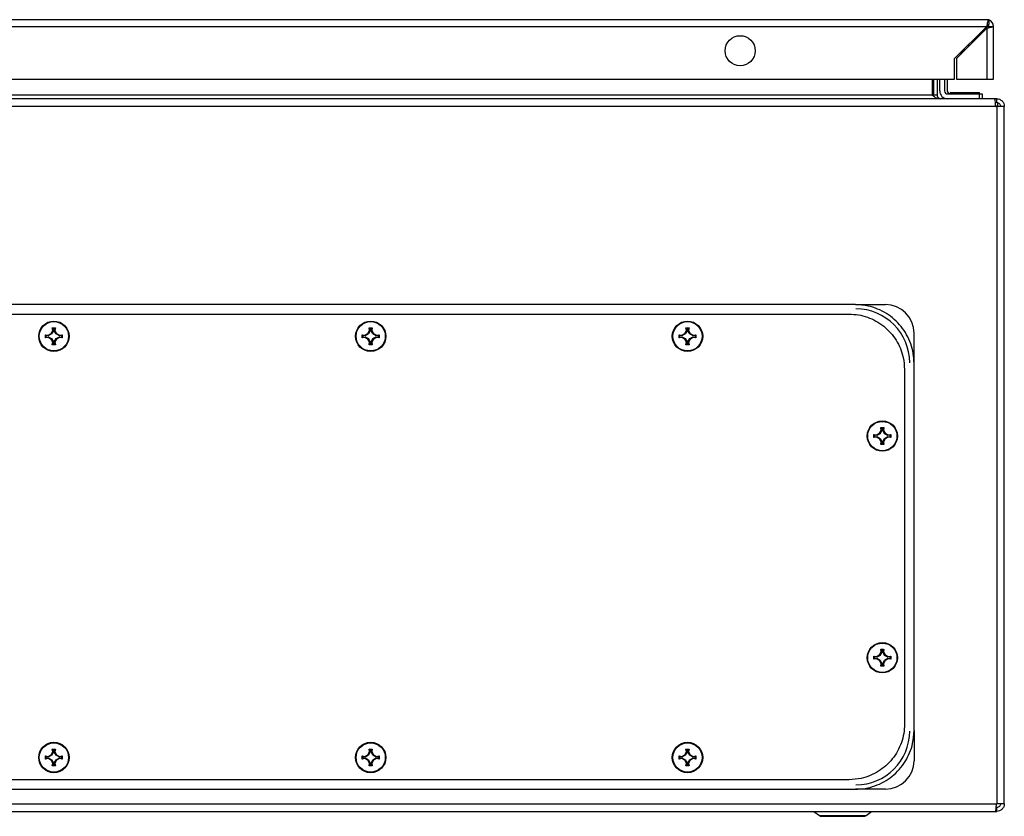
# Model space of a CAD drawing. Units: millimetres. Extents: x 1390 to 5586, y 387 to 6816.
# Drawn here: x 2869 to 3180, y 3145 to 3396 of the extents above; entities that cross this region are included whole.
import ezdxf

# ---------------------------------------------------------------- set-up
doc = ezdxf.new("R2010")
doc.units = ezdxf.units.MM

msp = doc.modelspace()

# ---------------------------------------------------------------- linework, layer by layer
at = {"color": 7, "linetype": 'Continuous'}
for p, q in [((3174.4, 3396.25), (2581.6, 3396.25)), ((2581.6, 3394.15), (3174.4, 3394.15)), ((3164.2, 3383.95), (3174.4, 3394.15)), ((3175, 3396.25), (3174.4, 3396.25)), ((3174.46, 3394.25), (3174.99, 3394.25)), ((3175, 3396.25), (3175, 3396.16)), ((3175, 3396.16), (3175, 3394.75)), ((3175, 3394.15), (3176.5, 3394.15)), ((3176.5, 3377.45), (3176.5, 3394.15)), ((3174.4, 3393.55), (3164.8, 3383.95)), ((3173.5, 3393.25), (3173.5, 3392.65)), ((3174.4, 3393.55), (3174.4, 3377.45)), ((3168.43, 3388.19), (3169.03, 3388.19)), ((3166.07, 3385.22), (3166.28, 3385.69)), ((3166.28, 3385.69), (3166.44, 3385.59)), ((3167.53, 3386.69), (3166.93, 3386.69)), ((3164.2, 3377.45), (3164.2, 3383.95)), ((3164.8, 3383.95), (3164.8, 3377.45)), ((2591.8, 3377.45), (3164.2, 3377.45)), ((3157.05, 3377.45), (3157.05, 3372.49)), ((3157.47, 3377.45), (3157.47, 3372.49)), ((3158.67, 3377.45), (3158.67, 3372.49)), ((3159.47, 3373.79), (3159.47, 3377.45)), ((3160.97, 3377.45), (3160.97, 3373.79)), ((3161.87, 3377.45), (3161.87, 3373.79)), ((3164.8, 3377.45), (3174.4, 3377.45)), ((3174.4, 3377.45), (3176.5, 3377.45)), ((2602.69, 3372.49), (3157.05, 3372.49)), ((3157.56, 3372.07), (3157.47, 3372.49)), ((3157.47, 3372.49), (3158.67, 3372.49)), ((3161.97, 3372.79), (3171.97, 3372.79)), ((3162.77, 3373.29), (3162.77, 3372.79)), ((3162.77, 3373.29), (3171.17, 3373.29)), ((3171.17, 3372.79), (3171.17, 3373.29)), ((3171.17, 3373.29), (3172.07, 3373.29)), ((3171.97, 3372.79), (3172.87, 3372.79)), ((3171.97, 3372.79), (3171.97, 3371.29)), ((3172.07, 3372.79), (3172.07, 3373.29)), ((3172.87, 3372.79), (3172.87, 3371.29)), ((3176.83, 3371.29), (2582.91, 3371.29)), ((3177.47, 3371.29), (3176.83, 3371.29)), ((3177.47, 3370.09), (3177.06, 3370.09)), ((3177.15, 3369.09), (3177.87, 3369.09)), ((3177.47, 3370.09), (3177.47, 3371.29)), ((3177.87, 3369.09), (3177.87, 3370.01)), ((3177.17, 3368.89), (2583.57, 3368.89)), ((3177.17, 3368.89), (3177.47, 3368.89)), ((3177.47, 3368.89), (3177.47, 3148.69)), ((3179.87, 3368.89), (3177.47, 3368.89)), ((3179.87, 3148.69), (3179.87, 3368.89)), ((3132.87, 3306.29), (2626.87, 3306.29)), ((3132.87, 3306.29), (3142.37, 3306.29)), ((2628.87, 3303.29), (3130.87, 3303.29)), ((2878.99, 3297.17), (2879.53, 3298.08)), ((2879.73, 3298.05), (2879.14, 3297.02)), ((2879.53, 3298.08), (2879.38, 3298.94)), ((2879.59, 3298.78), (2879.38, 3298.94)), ((2879.73, 3298.05), (2879.53, 3298.08)), ((2879.59, 3298.78), (2879.73, 3298.05)), ((2880.15, 3298.78), (2879.59, 3298.78)), ((2880.01, 3298.05), (2880.15, 3298.78)), ((2880.01, 3298.05), (2880.21, 3298.08)), ((2880.6, 3297.02), (2880.01, 3298.05)), ((2880.15, 3298.78), (2880.36, 3298.94)), ((2880.36, 3298.94), (2880.21, 3298.08)), ((2880.21, 3298.08), (2880.75, 3297.17)), ((2978.99, 3297.17), (2979.53, 3298.08)), ((2979.73, 3298.05), (2979.14, 3297.02)), ((2979.53, 3298.08), (2979.38, 3298.94)), ((2979.59, 3298.78), (2979.38, 3298.94)), ((2979.73, 3298.05), (2979.53, 3298.08)), ((2979.59, 3298.78), (2979.73, 3298.05)), ((2980.15, 3298.78), (2979.59, 3298.78)), ((2980.01, 3298.05), (2980.15, 3298.78)), ((2980.01, 3298.05), (2980.21, 3298.08)), ((2980.6, 3297.02), (2980.01, 3298.05)), ((2980.15, 3298.78), (2980.36, 3298.94)), ((2980.36, 3298.94), (2980.21, 3298.08)), ((2980.21, 3298.08), (2980.75, 3297.17)), ((3078.99, 3297.17), (3079.53, 3298.08)), ((3079.73, 3298.05), (3079.14, 3297.02)), ((3079.53, 3298.08), (3079.38, 3298.94)), ((3079.59, 3298.78), (3079.38, 3298.94)), ((3079.73, 3298.05), (3079.53, 3298.08)), ((3079.59, 3298.78), (3079.73, 3298.05)), ((3080.15, 3298.78), (3079.59, 3298.78)), ((3080.01, 3298.05), (3080.15, 3298.78)), ((3080.01, 3298.05), (3080.21, 3298.08)), ((3080.6, 3297.02), (3080.01, 3298.05)), ((3080.15, 3298.78), (3080.36, 3298.94)), ((3080.36, 3298.94), (3080.21, 3298.08)), ((3080.21, 3298.08), (3080.75, 3297.17)), ((2877.21, 3296.78), (2878.07, 3296.63)), ((2877.21, 3295.8), (2877.21, 3296.78)), ((2877.38, 3296.57), (2877.21, 3296.78)), ((2877.21, 3295.8), (2877.38, 3296)), ((2878.07, 3295.95), (2877.21, 3295.8)), ((2878.11, 3296.42), (2877.38, 3296.57)), ((2877.38, 3296.57), (2877.38, 3296)), ((2877.38, 3296), (2878.11, 3296.15)), ((2878.07, 3296.63), (2878.99, 3297.17)), ((2878.11, 3296.42), (2878.07, 3296.63)), ((2878.07, 3295.95), (2878.11, 3296.15)), ((2878.99, 3295.41), (2878.07, 3295.95)), ((2879.14, 3297.02), (2878.11, 3296.42)), ((2878.11, 3296.15), (2879.14, 3295.55)), ((2879.14, 3297.02), (2878.99, 3297.17)), ((2878.99, 3295.41), (2879.14, 3295.55)), ((2879.53, 3294.49), (2878.99, 3295.41)), ((2879.14, 3295.55), (2879.73, 3294.52)), ((2879.38, 3293.63), (2879.53, 3294.49)), ((2879.73, 3294.52), (2879.53, 3294.49)), ((2879.73, 3294.52), (2879.59, 3293.8)), ((2880.01, 3294.52), (2880.6, 3295.55)), ((2880.01, 3294.52), (2880.21, 3294.49)), ((2880.15, 3293.8), (2880.01, 3294.52)), ((2880.75, 3295.41), (2880.21, 3294.49)), ((2880.21, 3294.49), (2880.36, 3293.63)), ((2880.75, 3297.17), (2880.6, 3297.02)), ((2881.63, 3296.42), (2880.6, 3297.02)), ((2880.6, 3295.55), (2881.63, 3296.15)), ((2880.6, 3295.55), (2880.75, 3295.41)), ((2880.75, 3297.17), (2881.67, 3296.63)), ((2881.67, 3295.95), (2880.75, 3295.41)), ((2881.67, 3296.63), (2881.63, 3296.42)), ((2882.36, 3296.57), (2881.63, 3296.42)), ((2881.63, 3296.15), (2881.67, 3295.95)), ((2881.63, 3296.15), (2882.36, 3296)), ((2881.67, 3296.63), (2882.53, 3296.78)), ((2882.53, 3295.8), (2881.67, 3295.95)), ((2882.53, 3296.78), (2882.36, 3296.57)), ((2882.36, 3296), (2882.36, 3296.57)), ((2882.36, 3296), (2882.53, 3295.8)), ((2882.53, 3296.78), (2882.53, 3295.8)), ((2977.21, 3296.78), (2978.07, 3296.63)), ((2977.21, 3295.8), (2977.21, 3296.78)), ((2977.38, 3296.57), (2977.21, 3296.78)), ((2977.21, 3295.8), (2977.38, 3296)), ((2978.07, 3295.95), (2977.21, 3295.8)), ((2978.11, 3296.42), (2977.38, 3296.57)), ((2977.38, 3296.57), (2977.38, 3296)), ((2977.38, 3296), (2978.11, 3296.15)), ((2978.07, 3296.63), (2978.99, 3297.17)), ((2978.11, 3296.42), (2978.07, 3296.63)), ((2978.07, 3295.95), (2978.11, 3296.15)), ((2978.99, 3295.41), (2978.07, 3295.95)), ((2979.14, 3297.02), (2978.11, 3296.42)), ((2978.11, 3296.15), (2979.14, 3295.55)), ((2979.14, 3297.02), (2978.99, 3297.17)), ((2978.99, 3295.41), (2979.14, 3295.55)), ((2979.53, 3294.49), (2978.99, 3295.41)), ((2979.14, 3295.55), (2979.73, 3294.52)), ((2979.38, 3293.63), (2979.53, 3294.49)), ((2979.73, 3294.52), (2979.53, 3294.49)), ((2979.73, 3294.52), (2979.59, 3293.8)), ((2980.01, 3294.52), (2980.6, 3295.55)), ((2980.01, 3294.52), (2980.21, 3294.49)), ((2980.15, 3293.8), (2980.01, 3294.52)), ((2980.75, 3295.41), (2980.21, 3294.49)), ((2980.21, 3294.49), (2980.36, 3293.63)), ((2980.75, 3297.17), (2980.6, 3297.02)), ((2981.63, 3296.42), (2980.6, 3297.02)), ((2980.6, 3295.55), (2981.63, 3296.15)), ((2980.6, 3295.55), (2980.75, 3295.41)), ((2980.75, 3297.17), (2981.67, 3296.63)), ((2981.67, 3295.95), (2980.75, 3295.41)), ((2981.67, 3296.63), (2981.63, 3296.42)), ((2982.36, 3296.57), (2981.63, 3296.42)), ((2981.63, 3296.15), (2981.67, 3295.95)), ((2981.63, 3296.15), (2982.36, 3296)), ((2981.67, 3296.63), (2982.53, 3296.78)), ((2982.53, 3295.8), (2981.67, 3295.95)), ((2982.53, 3296.78), (2982.36, 3296.57)), ((2982.36, 3296), (2982.36, 3296.57)), ((2982.36, 3296), (2982.53, 3295.8)), ((2982.53, 3296.78), (2982.53, 3295.8)), ((3077.21, 3296.78), (3078.07, 3296.63)), ((3077.21, 3295.8), (3077.21, 3296.78)), ((3077.38, 3296.57), (3077.21, 3296.78)), ((3077.21, 3295.8), (3077.38, 3296)), ((3078.07, 3295.95), (3077.21, 3295.8)), ((3078.11, 3296.42), (3077.38, 3296.57)), ((3077.38, 3296.57), (3077.38, 3296)), ((3077.38, 3296), (3078.11, 3296.15)), ((3078.07, 3296.63), (3078.99, 3297.17)), ((3078.11, 3296.42), (3078.07, 3296.63)), ((3078.07, 3295.95), (3078.11, 3296.15)), ((3078.99, 3295.41), (3078.07, 3295.95)), ((3079.14, 3297.02), (3078.11, 3296.42)), ((3078.11, 3296.15), (3079.14, 3295.55)), ((3079.14, 3297.02), (3078.99, 3297.17)), ((3078.99, 3295.41), (3079.14, 3295.55)), ((3079.53, 3294.49), (3078.99, 3295.41)), ((3079.14, 3295.55), (3079.73, 3294.52)), ((3079.38, 3293.63), (3079.53, 3294.49)), ((3079.73, 3294.52), (3079.53, 3294.49)), ((3079.73, 3294.52), (3079.59, 3293.8)), ((3080.01, 3294.52), (3080.6, 3295.55)), ((3080.01, 3294.52), (3080.21, 3294.49)), ((3080.15, 3293.8), (3080.01, 3294.52)), ((3080.75, 3295.41), (3080.21, 3294.49)), ((3080.21, 3294.49), (3080.36, 3293.63)), ((3080.75, 3297.17), (3080.6, 3297.02)), ((3081.63, 3296.42), (3080.6, 3297.02)), ((3080.6, 3295.55), (3081.63, 3296.15)), ((3080.6, 3295.55), (3080.75, 3295.41)), ((3080.75, 3297.17), (3081.67, 3296.63)), ((3081.67, 3295.95), (3080.75, 3295.41)), ((3081.67, 3296.63), (3081.63, 3296.42)), ((3082.36, 3296.57), (3081.63, 3296.42)), ((3081.63, 3296.15), (3081.67, 3295.95)), ((3081.63, 3296.15), (3082.36, 3296)), ((3081.67, 3296.63), (3082.53, 3296.78)), ((3082.53, 3295.8), (3081.67, 3295.95)), ((3082.53, 3296.78), (3082.36, 3296.57)), ((3082.36, 3296), (3082.36, 3296.57)), ((3082.36, 3296), (3082.53, 3295.8)), ((3082.53, 3296.78), (3082.53, 3295.8)), ((3151.37, 3287.79), (3151.37, 3297.29)), ((2879.59, 3293.8), (2879.38, 3293.63)), ((2879.59, 3293.8), (2880.15, 3293.8)), ((2880.36, 3293.63), (2880.15, 3293.8)), ((2979.59, 3293.8), (2979.38, 3293.63)), ((2979.59, 3293.8), (2980.15, 3293.8)), ((2980.36, 3293.63), (2980.15, 3293.8)), ((3079.59, 3293.8), (3079.38, 3293.63)), ((3079.59, 3293.8), (3080.15, 3293.8)), ((3080.36, 3293.63), (3080.15, 3293.8)), ((3148.37, 3285.79), (3148.37, 3173.79)), ((3151.37, 3171.79), (3151.37, 3287.79)), ((3140.49, 3265.67), (3141.03, 3266.58)), ((3141.23, 3266.55), (3140.64, 3265.52)), ((3141.03, 3266.58), (3140.88, 3267.44)), ((3140.88, 3267.44), (3141.09, 3267.28)), ((3141.23, 3266.55), (3141.03, 3266.58)), ((3141.09, 3267.28), (3141.23, 3266.55)), ((3141.65, 3267.28), (3141.09, 3267.28)), ((3141.51, 3266.55), (3141.65, 3267.28)), ((3141.51, 3266.55), (3141.71, 3266.58)), ((3142.1, 3265.52), (3141.51, 3266.55)), ((3141.65, 3267.28), (3141.86, 3267.44)), ((3141.86, 3267.44), (3141.71, 3266.58)), ((3141.71, 3266.58), (3142.25, 3265.67)), ((3138.71, 3265.28), (3139.57, 3265.13)), ((3138.71, 3264.3), (3138.71, 3265.28)), ((3138.88, 3265.07), (3138.71, 3265.28)), ((3138.71, 3264.3), (3138.88, 3264.5)), ((3139.57, 3264.45), (3138.71, 3264.3)), ((3139.61, 3264.92), (3138.88, 3265.07)), ((3138.88, 3265.07), (3138.88, 3264.5)), ((3138.88, 3264.5), (3139.61, 3264.65)), ((3139.57, 3265.13), (3140.49, 3265.67)), ((3139.61, 3264.92), (3139.57, 3265.13)), ((3139.57, 3264.45), (3139.61, 3264.65)), ((3140.49, 3263.91), (3139.57, 3264.45)), ((3140.64, 3265.52), (3139.61, 3264.92)), ((3139.61, 3264.65), (3140.64, 3264.05)), ((3140.64, 3265.52), (3140.49, 3265.67)), ((3140.49, 3263.91), (3140.64, 3264.05)), ((3141.03, 3262.99), (3140.49, 3263.91)), ((3140.64, 3264.05), (3141.23, 3263.02)), ((3141.51, 3263.02), (3142.1, 3264.05)), ((3142.25, 3263.91), (3141.71, 3262.99)), ((3142.25, 3265.67), (3142.1, 3265.52)), ((3143.13, 3264.92), (3142.1, 3265.52)), ((3142.1, 3264.05), (3143.13, 3264.65)), ((3142.1, 3264.05), (3142.25, 3263.91)), ((3142.25, 3265.67), (3143.17, 3265.13)), ((3143.17, 3264.45), (3142.25, 3263.91)), ((3143.17, 3265.13), (3143.13, 3264.92)), ((3143.86, 3265.07), (3143.13, 3264.92)), ((3143.13, 3264.65), (3143.17, 3264.45)), ((3143.13, 3264.65), (3143.86, 3264.5)), ((3143.17, 3265.13), (3144.03, 3265.28)), ((3144.03, 3264.3), (3143.17, 3264.45)), ((3144.03, 3265.28), (3143.86, 3265.07)), ((3143.86, 3264.5), (3143.86, 3265.07)), ((3143.86, 3264.5), (3144.03, 3264.3)), ((3144.03, 3265.28), (3144.03, 3264.3)), ((3140.88, 3262.13), (3141.03, 3262.99)), ((3141.09, 3262.3), (3140.88, 3262.13)), ((3141.23, 3263.02), (3141.03, 3262.99)), ((3141.23, 3263.02), (3141.09, 3262.3)), ((3141.09, 3262.3), (3141.65, 3262.3)), ((3141.51, 3263.02), (3141.71, 3262.99)), ((3141.65, 3262.3), (3141.51, 3263.02)), ((3141.65, 3262.3), (3141.86, 3262.13)), ((3141.71, 3262.99), (3141.86, 3262.13)), ((3138.71, 3195.28), (3139.57, 3195.13)), ((3138.71, 3194.3), (3138.71, 3195.28)), ((3138.88, 3195.07), (3138.71, 3195.28)), ((3139.61, 3194.92), (3138.88, 3195.07)), ((3138.88, 3195.07), (3138.88, 3194.5)), ((3139.57, 3195.13), (3140.49, 3195.67)), ((3139.61, 3194.92), (3139.57, 3195.13)), ((3140.64, 3195.52), (3139.61, 3194.92)), ((3140.49, 3195.67), (3141.03, 3196.58)), ((3140.64, 3195.52), (3140.49, 3195.67)), ((3141.23, 3196.55), (3140.64, 3195.52)), ((3141.03, 3196.58), (3140.88, 3197.44)), ((3141.09, 3197.28), (3140.88, 3197.44)), ((3141.23, 3196.55), (3141.03, 3196.58)), ((3141.09, 3197.28), (3141.23, 3196.55)), ((3141.65, 3197.28), (3141.09, 3197.28)), ((3141.51, 3196.55), (3141.65, 3197.28)), ((3141.51, 3196.55), (3141.71, 3196.58)), ((3142.1, 3195.52), (3141.51, 3196.55)), ((3141.65, 3197.28), (3141.86, 3197.44)), ((3141.86, 3197.44), (3141.71, 3196.58)), ((3141.71, 3196.58), (3142.25, 3195.67)), ((3142.25, 3195.67), (3142.1, 3195.52)), ((3143.13, 3194.92), (3142.1, 3195.52)), ((3142.25, 3195.67), (3143.17, 3195.13)), ((3143.17, 3195.13), (3143.13, 3194.92)), ((3143.86, 3195.07), (3143.13, 3194.92)), ((3143.17, 3195.13), (3144.03, 3195.28)), ((3144.03, 3195.28), (3143.86, 3195.07)), ((3143.86, 3194.5), (3143.86, 3195.07)), ((3144.03, 3195.28), (3144.03, 3194.3)), ((3138.71, 3194.3), (3138.88, 3194.5)), ((3139.57, 3194.45), (3138.71, 3194.3)), ((3138.88, 3194.5), (3139.61, 3194.65)), ((3139.57, 3194.45), (3139.61, 3194.65)), ((3140.49, 3193.91), (3139.57, 3194.45)), ((3139.61, 3194.65), (3140.64, 3194.05)), ((3140.49, 3193.91), (3140.64, 3194.05)), ((3141.03, 3192.99), (3140.49, 3193.91)), ((3140.64, 3194.05), (3141.23, 3193.02)), ((3140.88, 3192.13), (3141.03, 3192.99)), ((3141.09, 3192.3), (3140.88, 3192.13)), ((3141.23, 3193.02), (3141.03, 3192.99)), ((3141.23, 3193.02), (3141.09, 3192.3)), ((3141.09, 3192.3), (3141.65, 3192.3)), ((3141.51, 3193.02), (3142.1, 3194.05)), ((3141.51, 3193.02), (3141.71, 3192.99)), ((3141.65, 3192.3), (3141.51, 3193.02)), ((3141.86, 3192.13), (3141.65, 3192.3)), ((3142.25, 3193.91), (3141.71, 3192.99)), ((3141.71, 3192.99), (3141.86, 3192.13)), ((3142.1, 3194.05), (3143.13, 3194.65)), ((3142.1, 3194.05), (3142.25, 3193.91)), ((3143.17, 3194.45), (3142.25, 3193.91)), ((3143.13, 3194.65), (3143.17, 3194.45)), ((3143.13, 3194.65), (3143.86, 3194.5)), ((3144.03, 3194.3), (3143.17, 3194.45)), ((3143.86, 3194.5), (3144.03, 3194.3)), ((3151.37, 3171.79), (3151.37, 3162.29)), ((2878.07, 3163.63), (2878.99, 3164.17)), ((2879.14, 3164.02), (2878.11, 3163.42)), ((2878.99, 3164.17), (2879.53, 3165.08)), ((2879.14, 3164.02), (2878.99, 3164.17)), ((2879.73, 3165.05), (2879.14, 3164.02)), ((2879.53, 3165.08), (2879.38, 3165.94)), ((2879.59, 3165.78), (2879.38, 3165.94)), ((2879.73, 3165.05), (2879.53, 3165.08)), ((2879.59, 3165.78), (2879.73, 3165.05)), ((2880.15, 3165.78), (2879.59, 3165.78)), ((2880.01, 3165.05), (2880.15, 3165.78)), ((2880.01, 3165.05), (2880.21, 3165.08)), ((2880.6, 3164.02), (2880.01, 3165.05)), ((2880.15, 3165.78), (2880.36, 3165.94)), ((2880.36, 3165.94), (2880.21, 3165.08)), ((2880.21, 3165.08), (2880.75, 3164.17)), ((2880.75, 3164.17), (2880.6, 3164.02)), ((2881.63, 3163.42), (2880.6, 3164.02)), ((2880.75, 3164.17), (2881.67, 3163.63)), ((2978.07, 3163.63), (2978.99, 3164.17)), ((2979.14, 3164.02), (2978.11, 3163.42)), ((2978.99, 3164.17), (2979.53, 3165.08)), ((2979.14, 3164.02), (2978.99, 3164.17)), ((2979.73, 3165.05), (2979.14, 3164.02)), ((2979.53, 3165.08), (2979.38, 3165.94)), ((2979.59, 3165.78), (2979.38, 3165.94)), ((2979.73, 3165.05), (2979.53, 3165.08)), ((2979.59, 3165.78), (2979.73, 3165.05)), ((2980.15, 3165.78), (2979.59, 3165.78)), ((2980.01, 3165.05), (2980.15, 3165.78)), ((2980.01, 3165.05), (2980.21, 3165.08)), ((2980.6, 3164.02), (2980.01, 3165.05)), ((2980.15, 3165.78), (2980.36, 3165.94)), ((2980.36, 3165.94), (2980.21, 3165.08)), ((2980.21, 3165.08), (2980.75, 3164.17)), ((2980.75, 3164.17), (2980.6, 3164.02)), ((2981.63, 3163.42), (2980.6, 3164.02)), ((2980.75, 3164.17), (2981.67, 3163.63)), ((3078.07, 3163.63), (3078.99, 3164.17)), ((3079.14, 3164.02), (3078.11, 3163.42)), ((3078.99, 3164.17), (3079.53, 3165.08)), ((3079.14, 3164.02), (3078.99, 3164.17)), ((3079.73, 3165.05), (3079.14, 3164.02)), ((3079.53, 3165.08), (3079.38, 3165.94)), ((3079.59, 3165.78), (3079.38, 3165.94)), ((3079.73, 3165.05), (3079.53, 3165.08)), ((3079.59, 3165.78), (3079.73, 3165.05)), ((3080.15, 3165.78), (3079.59, 3165.78)), ((3080.01, 3165.05), (3080.15, 3165.78)), ((3080.01, 3165.05), (3080.21, 3165.08)), ((3080.6, 3164.02), (3080.01, 3165.05)), ((3080.15, 3165.78), (3080.36, 3165.94)), ((3080.36, 3165.94), (3080.21, 3165.08)), ((3080.21, 3165.08), (3080.75, 3164.17)), ((3080.75, 3164.17), (3080.6, 3164.02)), ((3081.63, 3163.42), (3080.6, 3164.02)), ((3080.75, 3164.17), (3081.67, 3163.63)), ((2877.21, 3163.78), (2878.07, 3163.63)), ((2877.21, 3162.8), (2877.21, 3163.78)), ((2877.38, 3163.57), (2877.21, 3163.78)), ((2877.21, 3162.8), (2877.38, 3163)), ((2878.07, 3162.95), (2877.21, 3162.8)), ((2878.11, 3163.42), (2877.38, 3163.57)), ((2877.38, 3163.57), (2877.38, 3163)), ((2877.38, 3163), (2878.11, 3163.15)), ((2878.11, 3163.42), (2878.07, 3163.63)), ((2878.07, 3162.95), (2878.11, 3163.15)), ((2878.99, 3162.41), (2878.07, 3162.95)), ((2878.11, 3163.15), (2879.14, 3162.55)), ((2878.99, 3162.41), (2879.14, 3162.55)), ((2879.53, 3161.49), (2878.99, 3162.41)), ((2879.14, 3162.55), (2879.73, 3161.52)), ((2879.38, 3160.63), (2879.53, 3161.49)), ((2879.59, 3160.8), (2879.38, 3160.63)), ((2879.73, 3161.52), (2879.53, 3161.49)), ((2879.73, 3161.52), (2879.59, 3160.8)), ((2879.59, 3160.8), (2880.15, 3160.8)), ((2880.01, 3161.52), (2880.6, 3162.55)), ((2880.01, 3161.52), (2880.21, 3161.49)), ((2880.15, 3160.8), (2880.01, 3161.52)), ((2880.36, 3160.63), (2880.15, 3160.8)), ((2880.75, 3162.41), (2880.21, 3161.49)), ((2880.21, 3161.49), (2880.36, 3160.63)), ((2880.6, 3162.55), (2881.63, 3163.15)), ((2880.6, 3162.55), (2880.75, 3162.41)), ((2881.67, 3162.95), (2880.75, 3162.41)), ((2881.67, 3163.63), (2881.63, 3163.42)), ((2882.36, 3163.57), (2881.63, 3163.42)), ((2881.63, 3163.15), (2881.67, 3162.95)), ((2881.63, 3163.15), (2882.36, 3163)), ((2881.67, 3163.63), (2882.53, 3163.78)), ((2882.53, 3162.8), (2881.67, 3162.95)), ((2882.53, 3163.78), (2882.36, 3163.57)), ((2882.36, 3163), (2882.36, 3163.57)), ((2882.36, 3163), (2882.53, 3162.8)), ((2882.53, 3163.78), (2882.53, 3162.8)), ((2977.21, 3163.78), (2978.07, 3163.63)), ((2977.21, 3162.8), (2977.21, 3163.78)), ((2977.38, 3163.57), (2977.21, 3163.78)), ((2977.21, 3162.8), (2977.38, 3163)), ((2978.07, 3162.95), (2977.21, 3162.8)), ((2978.11, 3163.42), (2977.38, 3163.57)), ((2977.38, 3163.57), (2977.38, 3163)), ((2977.38, 3163), (2978.11, 3163.15)), ((2978.11, 3163.42), (2978.07, 3163.63)), ((2978.07, 3162.95), (2978.11, 3163.15)), ((2978.99, 3162.41), (2978.07, 3162.95)), ((2978.11, 3163.15), (2979.14, 3162.55)), ((2978.99, 3162.41), (2979.14, 3162.55)), ((2979.53, 3161.49), (2978.99, 3162.41)), ((2979.14, 3162.55), (2979.73, 3161.52)), ((2979.38, 3160.63), (2979.53, 3161.49)), ((2979.59, 3160.8), (2979.38, 3160.63)), ((2979.73, 3161.52), (2979.53, 3161.49)), ((2979.73, 3161.52), (2979.59, 3160.8)), ((2979.59, 3160.8), (2980.15, 3160.8)), ((2980.01, 3161.52), (2980.6, 3162.55)), ((2980.01, 3161.52), (2980.21, 3161.49)), ((2980.15, 3160.8), (2980.01, 3161.52)), ((2980.36, 3160.63), (2980.15, 3160.8)), ((2980.75, 3162.41), (2980.21, 3161.49)), ((2980.21, 3161.49), (2980.36, 3160.63)), ((2980.6, 3162.55), (2981.63, 3163.15)), ((2980.6, 3162.55), (2980.75, 3162.41)), ((2981.67, 3162.95), (2980.75, 3162.41)), ((2981.67, 3163.63), (2981.63, 3163.42)), ((2982.36, 3163.57), (2981.63, 3163.42)), ((2981.63, 3163.15), (2981.67, 3162.95)), ((2981.63, 3163.15), (2982.36, 3163)), ((2981.67, 3163.63), (2982.53, 3163.78)), ((2982.53, 3162.8), (2981.67, 3162.95)), ((2982.53, 3163.78), (2982.36, 3163.57)), ((2982.36, 3163), (2982.36, 3163.57)), ((2982.36, 3163), (2982.53, 3162.8)), ((2982.53, 3163.78), (2982.53, 3162.8)), ((3077.21, 3163.78), (3078.07, 3163.63)), ((3077.21, 3162.8), (3077.21, 3163.78)), ((3077.38, 3163.57), (3077.21, 3163.78)), ((3077.21, 3162.8), (3077.38, 3163)), ((3078.07, 3162.95), (3077.21, 3162.8)), ((3078.11, 3163.42), (3077.38, 3163.57)), ((3077.38, 3163.57), (3077.38, 3163)), ((3077.38, 3163), (3078.11, 3163.15)), ((3078.11, 3163.42), (3078.07, 3163.63)), ((3078.07, 3162.95), (3078.11, 3163.15)), ((3078.99, 3162.41), (3078.07, 3162.95)), ((3078.11, 3163.15), (3079.14, 3162.55)), ((3078.99, 3162.41), (3079.14, 3162.55)), ((3079.53, 3161.49), (3078.99, 3162.41)), ((3079.14, 3162.55), (3079.73, 3161.52)), ((3079.38, 3160.63), (3079.53, 3161.49)), ((3079.59, 3160.8), (3079.38, 3160.63)), ((3079.73, 3161.52), (3079.53, 3161.49)), ((3079.73, 3161.52), (3079.59, 3160.8)), ((3079.59, 3160.8), (3080.15, 3160.8)), ((3080.01, 3161.52), (3080.6, 3162.55)), ((3080.01, 3161.52), (3080.21, 3161.49)), ((3080.15, 3160.8), (3080.01, 3161.52)), ((3080.36, 3160.63), (3080.15, 3160.8)), ((3080.75, 3162.41), (3080.21, 3161.49)), ((3080.21, 3161.49), (3080.36, 3160.63)), ((3080.6, 3162.55), (3081.63, 3163.15)), ((3080.6, 3162.55), (3080.75, 3162.41)), ((3081.67, 3162.95), (3080.75, 3162.41)), ((3081.67, 3163.63), (3081.63, 3163.42)), ((3082.36, 3163.57), (3081.63, 3163.42)), ((3081.63, 3163.15), (3081.67, 3162.95)), ((3081.63, 3163.15), (3082.36, 3163)), ((3081.67, 3163.63), (3082.53, 3163.78)), ((3082.53, 3162.8), (3081.67, 3162.95)), ((3082.53, 3163.78), (3082.36, 3163.57)), ((3082.36, 3163), (3082.36, 3163.57)), ((3082.36, 3163), (3082.53, 3162.8)), ((3082.53, 3163.78), (3082.53, 3162.8)), ((3130.87, 3156.29), (2628.87, 3156.29)), ((2626.87, 3153.29), (3132.87, 3153.29)), ((3142.37, 3153.29), (3132.87, 3153.29)), ((2583.57, 3148.69), (3177.42, 3148.69)), ((3177.47, 3148.69), (3177.42, 3148.69)), ((3179.87, 3148.69), (3177.47, 3148.69)), ((2582.97, 3146.29), (3177.08, 3146.29)), ((3119.78, 3146.29), (3121.52, 3144.98)), ((3136.22, 3144.98), (3137.96, 3146.29)), ((3153.12, 3146.29), (3153.12, 3146.22)), ((3153.12, 3146.29), (3153.12, 3146.22)), ((3153.12, 3146.22), (3164.62, 3146.22)), ((3164.62, 3146.22), (3164.62, 3146.29)), ((3177.08, 3146.29), (3177.47, 3146.29)), ((3177.47, 3146.29), (3177.47, 3147.49))]:
    msp.add_line(p, q, dxfattribs=at)
at = {"color": 8, "linetype": 'Continuous'}
for p, q in [((3121.52, 3144.98), (3128.87, 3144.98)), ((3128.87, 3144.98), (3136.22, 3144.98))]:
    msp.add_line(p, q, dxfattribs=at)
at = {"color": 7, "linetype": 'Continuous', "flags": 128}
msp.add_lwpolyline([(3166.3, 3385.67), (3166.88, 3386.54), (3167.02, 3386.69)], dxfattribs=at)
at = {"color": 7, "linetype": 'Continuous'}
for centre, radius in [((3096.5, 3386.45), 4.75), ((2879.87, 3296.29), 4.79), ((2879.87, 3296.29), 4.62), ((2979.87, 3296.29), 4.79), ((2979.87, 3296.29), 4.62), ((3079.87, 3296.29), 4.79), ((3079.87, 3296.29), 4.62), ((3141.37, 3264.79), 4.79), ((3141.37, 3264.79), 4.62), ((3141.37, 3194.79), 4.79), ((3141.37, 3194.79), 4.62), ((2879.87, 3163.29), 4.79), ((2879.87, 3163.29), 4.62), ((2979.87, 3163.29), 4.79), ((2979.87, 3163.29), 4.62), ((3079.87, 3163.29), 4.79), ((3079.87, 3163.29), 4.62)]:
    msp.add_circle(centre, radius, dxfattribs=at)
for centre, radius, start, end in [((3174.4, 3394.15), 0.6, 0, 53.1182), ((3174.4, 3394.15), 2.1, 0, 73.3985), ((3161.97, 3373.79), 2.5, 180, 270), ((3161.97, 3373.79), 1, 180, 270), ((3162.87, 3373.79), 1, 180, 264.2608), ((3133.02, 3287.94), 17, 0, 90), ((3142.37, 3297.29), 9, 0, 90), ((3133.02, 3171.64), 17, 270, 0), ((3142.37, 3162.29), 9, 270, 0), ((3122.3, 3146.02), 1.3, 233.1301, 270), ((3135.44, 3146.02), 1.3, 270, 306.8699)]:
    msp.add_arc(centre, radius, start, end, dxfattribs=at)
for points, knots in [([(3174.4, 3394.15), (3174.44, 3394.41), (3174.54, 3394.91), (3174.67, 3395.55), (3174.8, 3396.01), (3174.91, 3396.23), (3174.98, 3396.24), (3175, 3396.25)], [0, 0, 0, 0, 0.2350556, 0.4533406, 0.6716193, 0.8898955, 1, 1, 1, 1]), ([(3175, 3394.75), (3174.95, 3394.74), (3174.85, 3394.72), (3174.7, 3394.58), (3174.55, 3394.39), (3174.45, 3394.23), (3174.4, 3394.15)], [0, 0, 0, 0, 0.250004, 0.500016, 0.750013, 1, 1, 1, 1]), ([(3176.5, 3394.15), (3176.47, 3394.1), (3176.42, 3394.01), (3176.01, 3393.88), (3175.45, 3393.75), (3174.88, 3393.64), (3174.52, 3393.57), (3174.4, 3393.55)], [0, 0, 0, 0, 0.235059, 0.453335, 0.671612, 0.889897, 1, 1, 1, 1]), ([(3174.4, 3393.55), (3174.48, 3393.6), (3174.63, 3393.7), (3174.83, 3393.85), (3174.97, 3394), (3174.99, 3394.1), (3175, 3394.15)], [0, 0, 0, 0, 0.249993, 0.499998, 0.750002, 1, 1, 1, 1]), ([(3159.23, 3371.29), (3158.99, 3371.32), (3158.51, 3371.38), (3157.78, 3371.86), (3157.29, 3372.27), (3157.05, 3372.49)], [0, 0, 0, 0, 0.329623, 0.660125, 1, 1, 1, 1]), ([(3158.67, 3372.49), (3158.7, 3372.28), (3158.77, 3371.87), (3159.24, 3371.39), (3159.66, 3371.32), (3159.87, 3371.29)], [0, 0, 0, 0, 0.329628, 0.660133, 1, 1, 1, 1]), ([(3177.17, 3368.89), (3177.14, 3369.2), (3177.09, 3369.83), (3177, 3370.62), (3176.92, 3371.18), (3176.86, 3371.25), (3176.83, 3371.29)], [0, 0, 0, 0, 0.25, 0.5, 0.749999, 1, 1, 1, 1]), ([(3177.47, 3371.29), (3177.78, 3371.25), (3178.41, 3371.18), (3179.21, 3370.62), (3179.76, 3369.83), (3179.83, 3369.2), (3179.87, 3368.89)], [0, 0, 0, 0, 0.250001, 0.5, 0.75, 1, 1, 1, 1]), ([(3177.47, 3370.09), (3177.63, 3370.07), (3177.94, 3370.03), (3178.34, 3369.75), (3178.62, 3369.36), (3178.65, 3369.04), (3178.67, 3368.89)], [0, 0, 0, 0, 0.250003, 0.500004, 0.750001, 1, 1, 1, 1]), ([(3151.37, 3287.79), (3151.32, 3288.83), (3151.21, 3290.91), (3150.4, 3293.95), (3149.12, 3296.81), (3147.38, 3299.41), (3145.21, 3301.68), (3142.71, 3303.56), (3139.92, 3304.97), (3136.63, 3306.05), (3134.23, 3306.2), (3132.87, 3306.29)], [0, 0, 0, 0, 0.107555, 0.215111, 0.322639, 0.430178, 0.537683, 0.645197, 0.752431, 0.859665, 1, 1, 1, 1]), ([(3130.87, 3303.29), (3131.86, 3303.24), (3133.82, 3303.14), (3136.7, 3302.37), (3139.4, 3301.16), (3141.87, 3299.51), (3144.01, 3297.46), (3145.79, 3295.1), (3147.13, 3292.46), (3148.15, 3289.35), (3148.29, 3287.07), (3148.37, 3285.79)], [0, 0, 0, 0, 0.107525, 0.215054, 0.322593, 0.430139, 0.537482, 0.644827, 0.752206, 0.859586, 1, 1, 1, 1]), ([(3079.38, 3298.94), (3079.54, 3298.95), (3079.87, 3298.95), (3080.2, 3298.95), (3080.36, 3298.94)], [0, 0, 0, 0, 0.500008, 1, 1, 1, 1]), ([(3080.36, 3293.63), (3080.2, 3293.63), (3079.87, 3293.63), (3079.54, 3293.63), (3079.38, 3293.63)], [0, 0, 0, 0, 0.499992, 1, 1, 1, 1]), ([(3148.37, 3173.79), (3148.32, 3172.8), (3148.22, 3170.83), (3147.46, 3167.96), (3146.24, 3165.25), (3144.59, 3162.79), (3142.55, 3160.65), (3140.18, 3158.87), (3137.54, 3157.53), (3134.43, 3156.51), (3132.16, 3156.37), (3130.87, 3156.29)], [0, 0, 0, 0, 0.1075331, 0.2150691, 0.3226009, 0.4301392, 0.5374956, 0.6448557, 0.752237, 0.8596197, 1, 1, 1, 1]), ([(3132.87, 3153.29), (3133.91, 3153.34), (3136, 3153.44), (3139.04, 3154.25), (3141.9, 3155.54), (3144.5, 3157.28), (3146.77, 3159.45), (3148.65, 3161.95), (3150.06, 3164.74), (3151.14, 3168.03), (3151.29, 3170.43), (3151.37, 3171.79)], [0, 0, 0, 0, 0.107635, 0.215273, 0.322858, 0.430457, 0.537894, 0.645342, 0.75259, 0.859837, 1, 1, 1, 1]), ([(3079.38, 3165.94), (3079.54, 3165.95), (3079.87, 3165.95), (3080.2, 3165.95), (3080.36, 3165.94)], [0, 0, 0, 0, 0.500008, 1, 1, 1, 1]), ([(3080.36, 3160.63), (3080.2, 3160.63), (3079.87, 3160.63), (3079.54, 3160.63), (3079.38, 3160.63)], [0, 0, 0, 0, 0.499992, 1, 1, 1, 1]), ([(3177.08, 3146.29), (3177.11, 3146.32), (3177.17, 3146.39), (3177.25, 3146.95), (3177.34, 3147.74), (3177.39, 3148.37), (3177.42, 3148.69)], [0, 0, 0, 0, 0.250001, 0.5, 0.75, 1, 1, 1, 1]), ([(3178.67, 3148.69), (3178.65, 3148.53), (3178.62, 3148.21), (3178.34, 3147.82), (3177.94, 3147.54), (3177.63, 3147.5), (3177.47, 3147.49)], [0, 0, 0, 0, 0.2499989, 0.499996, 0.7499973, 1, 1, 1, 1]), ([(3179.87, 3148.69), (3179.83, 3148.37), (3179.76, 3147.74), (3179.21, 3146.95), (3178.41, 3146.39), (3177.78, 3146.32), (3177.47, 3146.29)], [0, 0, 0, 0, 0.25, 0.5, 0.749999, 1, 1, 1, 1]), ([(3122.3, 3144.72), (3122.39, 3144.72), (3122.53, 3144.72), (3123.35, 3144.72), (3124.19, 3144.72), (3125.24, 3144.72), (3126.77, 3144.72), (3128.04, 3144.72), (3128.87, 3144.72)], [0, 0, 0, 0, 0.239456, 0.368362, 0.499999, 0.631639, 0.760543, 1, 1, 1, 1]), ([(3128.87, 3144.72), (3129.7, 3144.72), (3130.97, 3144.72), (3132.5, 3144.72), (3133.55, 3144.72), (3134.4, 3144.72), (3135.21, 3144.72), (3135.35, 3144.72), (3135.44, 3144.72)], [0, 0, 0, 0, 0.239458, 0.368361, 0.500001, 0.631639, 0.760544, 1, 1, 1, 1])]:
    msp.add_open_spline(points, degree=3, knots=knots, dxfattribs=at)
for points in [[(2879.38, 3298.94), (2879.54, 3298.95), (2879.87, 3298.95), (2880.2, 3298.95), (2880.36, 3298.94)], [(2979.38, 3298.94), (2979.54, 3298.95), (2979.87, 3298.95), (2980.2, 3298.95), (2980.36, 3298.94)], [(2880.36, 3293.63), (2880.2, 3293.63), (2879.87, 3293.63), (2879.54, 3293.63), (2879.38, 3293.63)], [(2980.36, 3293.63), (2980.2, 3293.63), (2979.87, 3293.63), (2979.54, 3293.63), (2979.38, 3293.63)], [(3140.88, 3267.44), (3141.04, 3267.45), (3141.37, 3267.45), (3141.7, 3267.45), (3141.86, 3267.44)], [(3141.86, 3262.13), (3141.7, 3262.13), (3141.37, 3262.13), (3141.04, 3262.13), (3140.88, 3262.13)], [(3140.88, 3197.44), (3141.04, 3197.45), (3141.37, 3197.45), (3141.7, 3197.45), (3141.86, 3197.44)], [(3141.86, 3192.13), (3141.7, 3192.13), (3141.37, 3192.13), (3141.04, 3192.13), (3140.88, 3192.13)], [(2879.38, 3165.94), (2879.54, 3165.95), (2879.87, 3165.95), (2880.2, 3165.95), (2880.36, 3165.94)], [(2979.38, 3165.94), (2979.54, 3165.95), (2979.87, 3165.95), (2980.2, 3165.95), (2980.36, 3165.94)], [(2880.36, 3160.63), (2880.2, 3160.63), (2879.87, 3160.63), (2879.54, 3160.63), (2879.38, 3160.63)], [(2980.36, 3160.63), (2980.2, 3160.63), (2979.87, 3160.63), (2979.54, 3160.63), (2979.38, 3160.63)]]:
    msp.add_open_spline(points, degree=3, dxfattribs=at)

doc.saveas('drawing.dxf')
